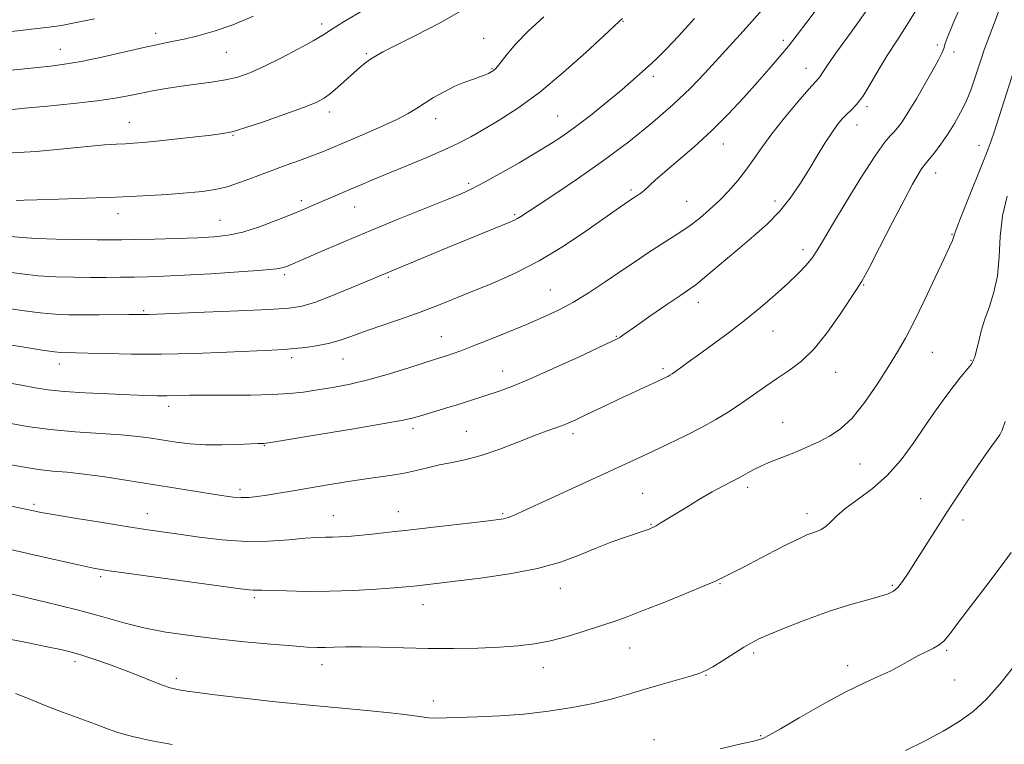
# Model space of a CAD drawing. Extents: x 2059800 to 2062700, y 317300 to 320200.
# Drawn here: x 2062059 to 2062314, y 318079 to 318267 of the extents above; entities that cross this region are included whole.
import ezdxf

# ---------------------------------------------------------------- set-up
doc = ezdxf.new("R2010")
doc.units = 0
doc.header["$MEASUREMENT"] = 0
for name, color, linetype, lineweight in [('DTM SPOT ELEVATION', 2, 'Continuous', 13), ('INDEX CONTOUR', 41, 'Continuous', 13), ('INTERMEDIATE CONTOUR', 44, 'Continuous', 0)]:
    doc.layers.add(name, color=color, linetype=linetype, lineweight=lineweight)

msp = doc.modelspace()

# ---------------------------------------------------------------- linework, layer by layer
at = {"layer": 'DTM SPOT ELEVATION'}
for p in [(2062137.11, 318266.14, 1156.4), (2062215.39, 318266.85, 1149.9), (2062093.94, 318263.77, 1158.5), (2062179.2, 318262.47, 1152.8), (2062256.98, 318261.91, 1144.4), (2062297, 318260.7, 1138.3), (2062069.18, 318259.57, 1158.8), (2062112.34, 318258.79, 1157.1), (2062148.67, 318258.48, 1154.2), (2062301.38, 318258.87, 1137.6), (2062181.29, 318254.53, 1152.1), (2062223.25, 318252.61, 1147.6), (2062262.89, 318254.63, 1142.7), (2062278.75, 318244.67, 1139.7), (2062139.09, 318243.33, 1153.5), (2062198.43, 318242.28, 1148.9), (2062087.06, 318240.62, 1154.8), (2062166.7, 318241.55, 1151.4), (2062276.18, 318239.94, 1139.3), (2062114.06, 318237.29, 1153.9), (2062241.4, 318234.98, 1143.3), (2062307.86, 318234.68, 1134.6), (2062296.57, 318227.48, 1135.4), (2062175.27, 318224.75, 1148.3), (2062217.42, 318223.08, 1144.3), (2062131.77, 318220.27, 1150.4), (2062231.91, 318220.13, 1142.9), (2062254.85, 318220.19, 1140.5), (2062084.17, 318216.9, 1151.4), (2062145.63, 318218.66, 1149.2), (2062187.21, 318216.64, 1146.2), (2062110.64, 318215.17, 1150.9), (2062300.83, 318211.54, 1134.1), (2062262.13, 318207.55, 1138.5), (2062127.5, 318201.06, 1147.7), (2062154.43, 318200.39, 1145.8), (2062196.51, 318197.13, 1142.9), (2062277.91, 318198.43, 1135.9), (2062234.93, 318193.9, 1139.4), (2062090.78, 318191.73, 1146.2), (2062254.35, 318186.41, 1137.2), (2062168.14, 318185.01, 1142.8), (2062213.62, 318185.06, 1140.1), (2062295.77, 318180.94, 1133.1), (2062129.31, 318179.56, 1143.6), (2062142.64, 318179.2, 1143.2), (2062305.74, 318178.84, 1132.1), (2062068.87, 318177.88, 1143.4), (2062184.11, 318176.07, 1140.7), (2062225.72, 318176.63, 1138.3), (2062270.61, 318175.72, 1135.3), (2062097.28, 318166.89, 1141.5), (2062160.84, 318161.2, 1139.6), (2062174.66, 318160.43, 1138.9), (2062256.84, 318162.71, 1134.8), (2062202.34, 318159.82, 1137.6), (2062122.18, 318156.64, 1139.9), (2062276.94, 318151.93, 1133.1), (2062115.86, 318145.3, 1138.4), (2062247.78, 318145.81, 1133.6), (2062220.48, 318144.26, 1134.9), (2062292.71, 318142.91, 1130.8), (2062062.29, 318141.4, 1136.3), (2062091.74, 318139.05, 1136.7), (2062140.14, 318138.52, 1136.8), (2062157.01, 318139.54, 1136.7), (2062184.13, 318139.05, 1136.2), (2062263.18, 318139, 1132.5), (2062303.69, 318137.37, 1129.5), (2062222.63, 318136.21, 1134.1), (2062079.69, 318122.65, 1133.7), (2062199.08, 318119.6, 1133.3), (2062240.59, 318120.85, 1131.9), (2062285.34, 318120.37, 1130.2), (2062119.54, 318117.22, 1133.7), (2062163.36, 318115.34, 1133.3), (2062217.12, 318104.13, 1131.2), (2062249.35, 318102.8, 1129.7), (2062299.46, 318103.54, 1127.8), (2062072.97, 318100.62, 1129.6), (2062137.14, 318099.82, 1131.4), (2062194.66, 318098.99, 1131.4), (2062273.72, 318099.57, 1128.5), (2062099.3, 318096.25, 1130.4), (2062236.93, 318096.99, 1129.9), (2062301.53, 318095.79, 1127.3), (2062166.07, 318090.39, 1130.5), (2062251.1, 318081.37, 1128.1), (2062223.42, 318080.36, 1128.6)]:
    msp.add_point(p, dxfattribs=at)
at = {"layer": 'INDEX CONTOUR'}
for points in [[(2062055.419, 318162.602, 1140), (2062060.595, 318161.674, 1140), (2062066.573, 318160.841, 1140), (2062073.048, 318160.244, 1140), (2062085.001, 318159.458, 1140), (2062089.34, 318159.062, 1140), (2062092.797, 318158.616, 1140), (2062099.262, 318157.604, 1140), (2062102.89, 318157.151, 1140), (2062106.876, 318156.874, 1140), (2062111.156, 318156.845, 1140), (2062115.239, 318156.976, 1140), (2062120.576, 318157.232, 1140), (2062122.152, 318157.274, 1140), (2062122.671, 318157.321, 1140), (2062124.407, 318157.59, 1140), (2062136.359, 318159.539, 1140), (2062145.398, 318161.035, 1140), (2062153.304, 318162.383, 1140), (2062158.212, 318163.297, 1140), (2062160.972, 318163.93, 1140), (2062163.108, 318164.545, 1140), (2062169.011, 318166.287, 1140), (2062172.245, 318167.269, 1140), (2062175.19, 318168.209, 1140), (2062183.147, 318170.839, 1140), (2062186.477, 318172.051, 1140), (2062191.085, 318173.94, 1140), (2062197.24, 318176.671, 1140), (2062203.784, 318179.675, 1140), (2062212.375, 318183.69, 1140), (2062213.832, 318184.401, 1140), (2062214.5, 318184.79, 1140), (2062215.229, 318185.286, 1140), (2062218.956, 318187.893, 1140), (2062222.628, 318190.442, 1140), (2062226.781, 318193.309, 1140), (2062230.37, 318195.769, 1140), (2062232.672, 318197.331, 1140), (2062234.263, 318198.466, 1140), (2062236.038, 318199.883, 1140), (2062238.685, 318202.112, 1140), (2062242.036, 318204.962, 1140), (2062245.711, 318208.064, 1140), (2062249.372, 318211.134, 1140), (2062252.854, 318214.222, 1140), (2062256.035, 318217.463, 1140), (2062258.833, 318220.95, 1140), (2062261.323, 318224.602, 1140), (2062263.62, 318228.296, 1140), (2062265.802, 318231.892, 1140), (2062267.822, 318235.183, 1140), (2062269.593, 318237.945, 1140), (2062271.064, 318240.028, 1140), (2062272.326, 318241.566, 1140), (2062273.505, 318242.766, 1140), (2062274.72, 318243.868, 1140), (2062276.071, 318245.251, 1140), (2062277.653, 318247.331, 1140), (2062279.535, 318250.375, 1140), (2062281.674, 318254.077, 1140), (2062284.006, 318257.983, 1140), (2062286.483, 318261.797, 1140), (2062289.149, 318265.849, 1140), (2062292.072, 318270.622, 1140)], [(2062056.489, 318210.985, 1150), (2062059.205, 318210.708, 1150), (2062062.937, 318210.47, 1150), (2062068.068, 318210.299, 1150), (2062073.723, 318210.188, 1150), (2062078.715, 318210.128, 1150), (2062082.257, 318210.109, 1150), (2062085.172, 318210.133, 1150), (2062088.688, 318210.208, 1150), (2062093.647, 318210.334, 1150), (2062099.366, 318210.497, 1150), (2062104.78, 318210.675, 1150), (2062109.12, 318210.888, 1150), (2062112.812, 318211.31, 1150), (2062116.583, 318212.152, 1150), (2062120.925, 318213.533, 1150), (2062125.411, 318215.192, 1150), (2062129.387, 318216.772, 1150), (2062132.387, 318218.008, 1150), (2062134.711, 318218.999, 1150), (2062141.798, 318222.096, 1150), (2062144.556, 318223.286, 1150), (2062147.467, 318224.525, 1150), (2062150.752, 318225.901, 1150), (2062154.692, 318227.525, 1150), (2062159.405, 318229.453, 1150), (2062164.374, 318231.515, 1150), (2062168.923, 318233.485, 1150), (2062172.591, 318235.218, 1150), (2062175.793, 318236.898, 1150), (2062179.16, 318238.791, 1150), (2062183.218, 318241.162, 1150), (2062188.056, 318244.273, 1150), (2062193.659, 318248.389, 1150), (2062199.841, 318253.533, 1150), (2062205.744, 318258.803, 1150), (2062210.34, 318263.058, 1150), (2062214.41, 318266.905, 1150), (2062215.236, 318267.614, 1150)], [(2062055.583, 318264.148, 1160), (2062059.538, 318264.557, 1160), (2062063.111, 318264.957, 1160), (2062066.273, 318265.342, 1160), (2062069.472, 318265.816, 1160), (2062073.278, 318266.514, 1160), (2062078.014, 318267.512, 1160)], [(2062055.06, 318106.63, 1130), (2062060.807, 318105.46, 1130), (2062065.714, 318104.472, 1130), (2062069.281, 318103.723, 1130), (2062072.043, 318103.055, 1130), (2062074.791, 318102.257, 1130), (2062078.131, 318101.171, 1130), (2062081.93, 318099.844, 1130), (2062085.87, 318098.378, 1130), (2062089.648, 318096.884, 1130), (2062093.016, 318095.517, 1130), (2062095.742, 318094.443, 1130), (2062097.695, 318093.773, 1130), (2062099.15, 318093.398, 1130), (2062100.485, 318093.157, 1130), (2062102.143, 318092.902, 1130), (2062104.826, 318092.538, 1130), (2062109.301, 318091.984, 1130), (2062116.036, 318091.197, 1130), (2062124.302, 318090.277, 1130), (2062133.068, 318089.362, 1130), (2062141.411, 318088.561, 1130), (2062148.815, 318087.875, 1130), (2062154.872, 318087.274, 1130), (2062159.322, 318086.741, 1130), (2062162.505, 318086.311, 1130), (2062164.908, 318086.034, 1130), (2062167.042, 318085.939, 1130), (2062169.492, 318085.98, 1130), (2062177.581, 318086.246, 1130), (2062183.336, 318086.505, 1130), (2062189.637, 318086.97, 1130), (2062196.021, 318087.705, 1130), (2062202.128, 318088.655, 1130), (2062207.623, 318089.729, 1130), (2062212.31, 318090.858, 1130), (2062216.529, 318092.044, 1130), (2062220.759, 318093.309, 1130), (2062225.286, 318094.641, 1130), (2062233.128, 318096.917, 1130), (2062235.358, 318097.609, 1130), (2062236.921, 318098.263, 1130), (2062238.669, 318099.255, 1130), (2062241.203, 318100.825, 1130), (2062246.761, 318104.318, 1130), (2062248.735, 318105.493, 1130), (2062250.691, 318106.48, 1130), (2062253.542, 318107.722, 1130), (2062257.917, 318109.521, 1130), (2062263.322, 318111.632, 1130), (2062268.979, 318113.672, 1130), (2062274.197, 318115.327, 1130), (2062278.633, 318116.583, 1130), (2062282.029, 318117.503, 1130), (2062284.254, 318118.179, 1130), (2062285.672, 318118.861, 1130), (2062286.77, 318119.837, 1130), (2062287.977, 318121.361, 1130), (2062289.475, 318123.569, 1130), (2062291.386, 318126.563, 1130), (2062296.513, 318134.708, 1130), (2062299.389, 318139.214, 1130), (2062302.23, 318143.569, 1130), (2062304.923, 318147.604, 1130), (2062307.37, 318151.189, 1130), (2062309.481, 318154.21, 1130), (2062311.192, 318156.601, 1130), (2062312.445, 318158.312, 1130), (2062313.248, 318159.445, 1130), (2062313.866, 318160.712, 1130), (2062314.634, 318162.977, 1130)]]:
    msp.add_polyline3d(points, dxfattribs=at)
at = {"layer": 'INTERMEDIATE CONTOUR'}
for points in [[(2062056.343, 318151.735, 1138), (2062059.871, 318151.063, 1138), (2062063.537, 318150.485, 1138), (2062067.116, 318150.089, 1138), (2062070.905, 318149.745, 1138), (2062075.337, 318149.276, 1138), (2062080.693, 318148.552, 1138), (2062086.669, 318147.64, 1138), (2062108.359, 318144.136, 1138), (2062111.638, 318143.624, 1138), (2062114.098, 318143.308, 1138), (2062116.135, 318143.179, 1138), (2062118.115, 318143.229, 1138), (2062120.281, 318143.444, 1138), (2062122.847, 318143.811, 1138), (2062125.982, 318144.314, 1138), (2062129.695, 318144.937, 1138), (2062138.65, 318146.464, 1138), (2062143.464, 318147.259, 1138), (2062147.993, 318147.957, 1138), (2062155.401, 318148.983, 1138), (2062158.56, 318149.521, 1138), (2062161.591, 318150.201, 1138), (2062164.611, 318150.956, 1138), (2062167.717, 318151.682, 1138), (2062171.016, 318152.331, 1138), (2062174.646, 318153.084, 1138), (2062178.755, 318154.184, 1138), (2062183.369, 318155.77, 1138), (2062188.036, 318157.569, 1138), (2062192.183, 318159.208, 1138), (2062195.38, 318160.407, 1138), (2062199.653, 318161.922, 1138), (2062201.32, 318162.588, 1138), (2062203.112, 318163.39, 1138), (2062205.378, 318164.463, 1138), (2062211.795, 318167.531, 1138), (2062215.367, 318169.223, 1138), (2062218.74, 318170.793, 1138), (2062225.498, 318173.899, 1138), (2062226.427, 318174.339, 1138), (2062227.026, 318174.644, 1138), (2062227.542, 318174.934, 1138), (2062228.156, 318175.331, 1138), (2062229.034, 318175.951, 1138), (2062232.264, 318178.325, 1138), (2062234.965, 318180.293, 1138), (2062238.529, 318182.874, 1138), (2062242.66, 318185.914, 1138), (2062246.97, 318189.209, 1138), (2062251.108, 318192.56, 1138), (2062254.889, 318195.8, 1138), (2062258.167, 318198.768, 1138), (2062260.837, 318201.343, 1138), (2062262.947, 318203.577, 1138), (2062264.581, 318205.561, 1138), (2062265.91, 318207.507, 1138), (2062267.454, 318210.09, 1138), (2062269.813, 318214.107, 1138), (2062273.336, 318219.954, 1138), (2062277.342, 318226.437, 1138), (2062280.898, 318231.963, 1138), (2062283.299, 318235.358, 1138), (2062284.771, 318237.105, 1138), (2062285.768, 318238.104, 1138), (2062286.71, 318239.168, 1138), (2062287.86, 318240.754, 1138), (2062289.446, 318243.233, 1138), (2062291.578, 318246.774, 1138), (2062293.898, 318250.748, 1138), (2062295.935, 318254.319, 1138), (2062297.329, 318256.865, 1138), (2062298.174, 318258.565, 1138), (2062298.679, 318259.808, 1138), (2062299.1, 318261.073, 1138), (2062299.884, 318263.215, 1138), (2062301.527, 318267.184, 1138), (2062307.601, 318281.011, 1138)], [(2062047.928, 318184.157, 1144), (2062059.24, 318182.321, 1144), (2062064.461, 318181.487, 1144), (2062067.67, 318181.018, 1144), (2062069.323, 318180.843, 1144), (2062070.289, 318180.818, 1144), (2062071.383, 318180.819, 1144), (2062073.218, 318180.796, 1144), (2062076.35, 318180.717, 1144), (2062081.2, 318180.573, 1144), (2062087.633, 318180.449, 1144), (2062095.373, 318180.449, 1144), (2062103.988, 318180.642, 1144), (2062112.411, 318180.947, 1144), (2062124.155, 318181.46, 1144), (2062127.319, 318181.635, 1144), (2062129.977, 318181.858, 1144), (2062132.961, 318182.201, 1144), (2062136.153, 318182.677, 1144), (2062139.199, 318183.286, 1144), (2062141.895, 318184.041, 1144), (2062144.631, 318184.988, 1144), (2062147.946, 318186.188, 1144), (2062152.202, 318187.669, 1144), (2062157.048, 318189.345, 1144), (2062161.96, 318191.09, 1144), (2062166.56, 318192.826, 1144), (2062171.086, 318194.621, 1144), (2062175.925, 318196.582, 1144), (2062181.369, 318198.821, 1144), (2062187.318, 318201.479, 1144), (2062193.575, 318204.704, 1144), (2062199.874, 318208.511, 1144), (2062205.679, 318212.385, 1144), (2062213.568, 318217.911, 1144), (2062218.061, 318220.983, 1144), (2062219.216, 318221.708, 1144), (2062219.953, 318222.215, 1144), (2062220.868, 318222.956, 1144), (2062223.745, 318225.614, 1144), (2062226.238, 318227.816, 1144), (2062229.7, 318230.748, 1144), (2062233.848, 318234.311, 1144), (2062238.285, 318238.361, 1144), (2062242.651, 318242.719, 1144), (2062246.732, 318247.075, 1144), (2062250.346, 318251.086, 1144), (2062253.378, 318254.511, 1144), (2062255.968, 318257.516, 1144), (2062258.32, 318260.368, 1144), (2062260.642, 318263.331, 1144), (2062263.163, 318266.663, 1144), (2062269.592, 318275.281, 1144)], [(2062033.012, 318145.952, 1136), (2062058.877, 318140.468, 1136), (2062062.18, 318139.727, 1136), (2062064.211, 318139.334, 1136), (2062067.835, 318138.697, 1136), (2062073.461, 318137.756, 1136), (2062080.092, 318136.677, 1136), (2062086.373, 318135.681, 1136), (2062091.334, 318134.926, 1136), (2062099.929, 318133.668, 1136), (2062105.22, 318132.904, 1136), (2062111.178, 318132.199, 1136), (2062117.335, 318131.804, 1136), (2062123.239, 318131.884, 1136), (2062128.511, 318132.254, 1136), (2062132.788, 318132.64, 1136), (2062135.85, 318132.835, 1136), (2062138.04, 318132.884, 1136), (2062139.842, 318132.899, 1136), (2062141.7, 318132.97, 1136), (2062143.887, 318133.124, 1136), (2062146.634, 318133.373, 1136), (2062150.16, 318133.721, 1136), (2062154.64, 318134.193, 1136), (2062160.236, 318134.811, 1136), (2062166.878, 318135.569, 1136), (2062179.045, 318136.988, 1136), (2062182.449, 318137.398, 1136), (2062184.308, 318137.686, 1136), (2062185.511, 318138.018, 1136), (2062186.901, 318138.567, 1136), (2062189.144, 318139.574, 1136), (2062219.318, 318153.446, 1136), (2062223.051, 318155.18, 1136), (2062227.186, 318157.131, 1136), (2062231.536, 318159.249, 1136), (2062235.734, 318161.401, 1136), (2062239.501, 318163.49, 1136), (2062242.912, 318165.555, 1136), (2062246.131, 318167.673, 1136), (2062249.298, 318169.886, 1136), (2062252.432, 318172.11, 1136), (2062255.528, 318174.229, 1136), (2062258.599, 318176.24, 1136), (2062261.73, 318178.576, 1136), (2062265.028, 318181.783, 1136), (2062268.503, 318186.135, 1136), (2062271.779, 318190.817, 1136), (2062276.063, 318197.258, 1136), (2062277.401, 318199.417, 1136), (2062279.202, 318202.709, 1136), (2062282.009, 318208.107, 1136), (2062285.326, 318214.546, 1136), (2062288.392, 318220.445, 1136), (2062290.614, 318224.573, 1136), (2062292.059, 318227.093, 1136), (2062292.953, 318228.515, 1136), (2062293.539, 318229.34, 1136), (2062294.939, 318231.056, 1136), (2062296.261, 318232.748, 1136), (2062297.932, 318235.001, 1136), (2062299.733, 318237.589, 1136), (2062301.472, 318240.324, 1136), (2062303.074, 318243.154, 1136), (2062304.492, 318246.062, 1136), (2062305.696, 318249.01, 1136), (2062306.703, 318251.862, 1136), (2062308.291, 318256.765, 1136), (2062309.117, 318259.186, 1136), (2062310.234, 318262.257, 1136), (2062311.755, 318266.265, 1136), (2062313.394, 318270.539, 1136)], [(2062054.116, 318192.546, 1146), (2062059.206, 318191.785, 1146), (2062063.953, 318191.148, 1146), (2062067.874, 318190.779, 1146), (2062071.359, 318190.631, 1146), (2062075.018, 318190.61, 1146), (2062079.231, 318190.634, 1146), (2062086.96, 318190.7, 1146), (2062091.198, 318190.704, 1146), (2062092.191, 318190.73, 1146), (2062106.635, 318191.301, 1146), (2062115.486, 318191.668, 1146), (2062123.328, 318192.03, 1146), (2062128.531, 318192.372, 1146), (2062132.043, 318192.924, 1146), (2062135.454, 318193.969, 1146), (2062139.908, 318195.659, 1146), (2062144.76, 318197.622, 1146), (2062170.911, 318208.53, 1146), (2062185.985, 318214.737, 1146), (2062187.174, 318215.255, 1146), (2062187.929, 318215.656, 1146), (2062188.799, 318216.204, 1146), (2062193.289, 318219.151, 1146), (2062197.917, 318222.166, 1146), (2062203.817, 318226.107, 1146), (2062210.334, 318230.678, 1146), (2062216.857, 318235.587, 1146), (2062222.998, 318240.547, 1146), (2062228.422, 318245.273, 1146), (2062232.895, 318249.543, 1146), (2062236.601, 318253.388, 1146), (2062245.798, 318263.429, 1146), (2062248.831, 318266.809, 1146), (2062252.038, 318270.476, 1146)], [(2062054.592, 318173.156, 1142), (2062059.079, 318172.362, 1142), (2062062.659, 318171.713, 1142), (2062066.03, 318171.196, 1142), (2062070.156, 318170.773, 1142), (2062075.653, 318170.414, 1142), (2062081.726, 318170.119, 1142), (2062087.23, 318169.89, 1142), (2062091.312, 318169.735, 1142), (2062094.307, 318169.651, 1142), (2062096.844, 318169.636, 1142), (2062099.517, 318169.684, 1142), (2062102.785, 318169.755, 1142), (2062107.073, 318169.801, 1142), (2062112.579, 318169.799, 1142), (2062118.59, 318169.81, 1142), (2062124.169, 318169.916, 1142), (2062128.636, 318170.183, 1142), (2062132.357, 318170.599, 1142), (2062135.956, 318171.139, 1142), (2062139.951, 318171.796, 1142), (2062144.435, 318172.651, 1142), (2062149.389, 318173.809, 1142), (2062154.689, 318175.302, 1142), (2062159.756, 318176.883, 1142), (2062166.666, 318179.121, 1142), (2062169.741, 318180.089, 1142), (2062171.215, 318180.582, 1142), (2062173.267, 318181.324, 1142), (2062176.302, 318182.483, 1142), (2062180.536, 318184.155, 1142), (2062185.448, 318186.136, 1142), (2062190.33, 318188.152, 1142), (2062194.65, 318190.012, 1142), (2062198.581, 318191.869, 1142), (2062202.469, 318193.963, 1142), (2062206.569, 318196.453, 1142), (2062210.764, 318199.19, 1142), (2062214.834, 318201.945, 1142), (2062218.603, 318204.522, 1142), (2062222.026, 318206.843, 1142), (2062225.097, 318208.863, 1142), (2062230.356, 318212.168, 1142), (2062232.816, 318213.846, 1142), (2062235.329, 318215.785, 1142), (2062237.874, 318217.973, 1142), (2062240.397, 318220.351, 1142), (2062242.843, 318222.868, 1142), (2062245.161, 318225.493, 1142), (2062247.299, 318228.2, 1142), (2062249.276, 318231.005, 1142), (2062251.393, 318234.092, 1142), (2062254.014, 318237.681, 1142), (2062257.326, 318241.831, 1142), (2062260.777, 318245.935, 1142), (2062263.633, 318249.22, 1142), (2062266.233, 318252.112, 1142), (2062266.718, 318252.738, 1142), (2062267.297, 318253.651, 1142), (2062268.496, 318255.477, 1142), (2062270.846, 318258.841, 1142), (2062274.634, 318264.079, 1142), (2062279.148, 318270.37, 1142)], [(2062050.835, 318202.323, 1148), (2062059.172, 318201.249, 1148), (2062063.445, 318200.809, 1148), (2062067.976, 318200.539, 1148), (2062072.586, 318200.411, 1148), (2062077.018, 318200.371, 1148), (2062081.077, 318200.376, 1148), (2062084.814, 318200.409, 1148), (2062088.337, 318200.466, 1148), (2062091.853, 318200.546, 1148), (2062095.953, 318200.689, 1148), (2062101.326, 318200.942, 1148), (2062108.278, 318201.33, 1148), (2062115.592, 318201.79, 1148), (2062121.673, 318202.239, 1148), (2062125.353, 318202.614, 1148), (2062127.186, 318202.947, 1148), (2062128.157, 318203.29, 1148), (2062137.75, 318207.445, 1148), (2062143.272, 318209.804, 1148), (2062149.806, 318212.542, 1148), (2062156.942, 318215.467, 1148), (2062169.465, 318220.518, 1148), (2062173.276, 318222.079, 1148), (2062176.118, 318223.368, 1148), (2062179.227, 318224.988, 1148), (2062183.484, 318227.353, 1148), (2062188.362, 318230.14, 1148), (2062192.98, 318232.841, 1148), (2062196.706, 318235.104, 1148), (2062199.894, 318237.196, 1148), (2062203.147, 318239.543, 1148), (2062206.887, 318242.429, 1148), (2062210.806, 318245.574, 1148), (2062214.413, 318248.556, 1148), (2062217.327, 318251.039, 1148), (2062219.586, 318253.021, 1148), (2062222.778, 318255.892, 1148), (2062224.351, 318257.4, 1148), (2062226.548, 318259.643, 1148), (2062229.759, 318263.048, 1148), (2062233.942, 318267.606, 1148)], [(2062055.2, 318232.623, 1154), (2062062.868, 318233.066, 1154), (2062070.111, 318233.744, 1154), (2062076.202, 318234.384, 1154), (2062080.627, 318234.777, 1154), (2062083.732, 318234.968, 1154), (2062086.073, 318235.068, 1154), (2062088.212, 318235.179, 1154), (2062090.72, 318235.374, 1154), (2062094.171, 318235.716, 1154), (2062098.858, 318236.235, 1154), (2062108.358, 318237.334, 1154), (2062111.355, 318237.708, 1154), (2062113.834, 318238.205, 1154), (2062117.077, 318239.164, 1154), (2062121.927, 318240.788, 1154), (2062127.477, 318242.734, 1154), (2062132.376, 318244.522, 1154), (2062135.634, 318245.821, 1154), (2062137.701, 318246.884, 1154), (2062139.384, 318248.113, 1154), (2062141.312, 318249.788, 1154), (2062145.406, 318253.523, 1154), (2062147.113, 318254.997, 1154), (2062148.55, 318256.142, 1154), (2062149.799, 318257.047, 1154), (2062151.056, 318257.854, 1154), (2062152.963, 318258.899, 1154), (2062156.279, 318260.57, 1154), (2062161.469, 318263.141, 1154), (2062167.833, 318266.431, 1154), (2062174.381, 318270.149, 1154)], [(2062055.665, 318254.107, 1158), (2062066.641, 318255.234, 1158), (2062070.276, 318255.703, 1158), (2062074.625, 318256.454, 1158), (2062079.982, 318257.578, 1158), (2062090.885, 318260.056, 1158), (2062094.911, 318260.928, 1158), (2062098.175, 318261.6, 1158), (2062101.332, 318262.262, 1158), (2062104.933, 318263.1, 1158), (2062109.128, 318264.28, 1158), (2062113.965, 318265.964, 1158), (2062119.378, 318268.216, 1158)], [(2062055.94, 318243.914, 1156), (2062059.911, 318244.305, 1156), (2062065.805, 318244.865, 1156), (2062072.558, 318245.532, 1156), (2062078.764, 318246.228, 1156), (2062083.38, 318246.891, 1156), (2062086.817, 318247.525, 1156), (2062089.852, 318248.153, 1156), (2062093.121, 318248.789, 1156), (2062096.703, 318249.41, 1156), (2062100.537, 318249.988, 1156), (2062108.463, 318251.03, 1156), (2062112.081, 318251.627, 1156), (2062115.264, 318252.394, 1156), (2062118.413, 318253.495, 1156), (2062122.061, 318255.11, 1156), (2062126.503, 318257.307, 1156), (2062131.075, 318259.701, 1156), (2062134.876, 318261.798, 1156), (2062137.387, 318263.299, 1156), (2062139.61, 318264.719, 1156), (2062142.926, 318266.774, 1156), (2062148.238, 318269.92, 1156)], [(2062057.712, 318220.331, 1152), (2062059.752, 318220.41, 1152), (2062063.025, 318220.516, 1152), (2062068.685, 318220.678, 1152), (2062075.928, 318220.901, 1152), (2062083.606, 318221.187, 1152), (2062090.728, 318221.535, 1152), (2062096.95, 318221.915, 1152), (2062102.088, 318222.293, 1152), (2062106.085, 318222.666, 1152), (2062109.38, 318223.157, 1152), (2062112.54, 318223.92, 1152), (2062116.013, 318225.056, 1152), (2062119.776, 318226.452, 1152), (2062123.689, 318227.942, 1152), (2062127.599, 318229.383, 1152), (2062131.292, 318230.717, 1152), (2062134.54, 318231.91, 1152), (2062137.262, 318232.975, 1152), (2062139.967, 318234.1, 1152), (2062147.676, 318237.379, 1152), (2062152.407, 318239.435, 1152), (2062156.576, 318241.356, 1152), (2062159.523, 318242.904, 1152), (2062161.669, 318244.222, 1152), (2062163.702, 318245.548, 1152), (2062166.154, 318247.047, 1152), (2062168.913, 318248.593, 1152), (2062171.712, 318249.986, 1152), (2062174.305, 318251.072, 1152), (2062176.552, 318251.882, 1152), (2062178.335, 318252.495, 1152), (2062179.582, 318252.974, 1152), (2062180.397, 318253.35, 1152), (2062181.304, 318253.85, 1152), (2062181.602, 318254.036, 1152), (2062181.879, 318254.238, 1152), (2062182.212, 318254.535, 1152), (2062182.767, 318255.157, 1152), (2062183.728, 318256.364, 1152), (2062185.274, 318258.353, 1152), (2062187.554, 318261.048, 1152), (2062190.707, 318264.304, 1152), (2062194.807, 318267.998, 1152)], [(2062051.552, 318130.742, 1134), (2062067.964, 318127.027, 1134), (2062073.854, 318125.715, 1134), (2062077.821, 318124.879, 1134), (2062081.295, 318124.282, 1134), (2062086.337, 318123.563, 1134), (2062115.961, 318119.499, 1134), (2062118.235, 318119.203, 1134), (2062119.252, 318119.122, 1134), (2062121.521, 318119.142, 1134), (2062124.004, 318119.098, 1134), (2062127.968, 318118.966, 1134), (2062133.144, 318118.839, 1134), (2062139.098, 318118.845, 1134), (2062145.343, 318119.07, 1134), (2062151.196, 318119.425, 1134), (2062155.917, 318119.78, 1134), (2062159.017, 318120.036, 1134), (2062160.984, 318120.219, 1134), (2062162.55, 318120.388, 1134), (2062171.836, 318121.478, 1134), (2062178.345, 318122.281, 1134), (2062185.869, 318123.374, 1134), (2062193.117, 318124.772, 1134), (2062199.087, 318126.453, 1134), (2062203.946, 318128.259, 1134), (2062208.155, 318129.997, 1134), (2062212.053, 318131.504, 1134), (2062215.508, 318132.734, 1134), (2062221.383, 318134.736, 1134), (2062222.149, 318135.01, 1134), (2062222.709, 318135.226, 1134), (2062223.259, 318135.481, 1134), (2062223.981, 318135.88, 1134), (2062225.056, 318136.522, 1134), (2062231.905, 318140.732, 1134), (2062235.263, 318142.758, 1134), (2062238.514, 318144.649, 1134), (2062241.287, 318146.163, 1134), (2062245.632, 318148.418, 1134), (2062249.323, 318150.44, 1134), (2062251.358, 318151.445, 1134), (2062253.708, 318152.451, 1134), (2062258.88, 318154.489, 1134), (2062261.419, 318155.533, 1134), (2062263.914, 318156.622, 1134), (2062266.432, 318157.779, 1134), (2062269.041, 318159.102, 1134), (2062271.823, 318160.974, 1134), (2062274.863, 318163.849, 1134), (2062278.171, 318167.966, 1134), (2062281.463, 318172.708, 1134), (2062284.381, 318177.24, 1134), (2062286.705, 318181.014, 1134), (2062288.755, 318184.617, 1134), (2062290.986, 318188.921, 1134), (2062293.688, 318194.447, 1134), (2062296.474, 318200.302, 1134), (2062298.794, 318205.243, 1134), (2062300.234, 318208.343, 1134), (2062300.952, 318209.941, 1134), (2062301.245, 318210.695, 1134), (2062301.424, 318211.294, 1134), (2062301.852, 318212.56, 1134), (2062302.908, 318215.346, 1134), (2062304.798, 318220.109, 1134), (2062309.025, 318230.611, 1134), (2062310.261, 318233.734, 1134), (2062311.026, 318235.82, 1134), (2062311.769, 318238.069, 1134), (2062316.98, 318254.315, 1134)], [(2062056.301, 318118.224, 1132), (2062065.071, 318116.151, 1132), (2062073.535, 318114.036, 1132), (2062080.241, 318112.192, 1132), (2062085.689, 318110.648, 1132), (2062090.864, 318109.355, 1132), (2062096.576, 318108.266, 1132), (2062102.916, 318107.335, 1132), (2062109.798, 318106.513, 1132), (2062117.014, 318105.771, 1132), (2062123.848, 318105.138, 1132), (2062129.464, 318104.662, 1132), (2062133.295, 318104.374, 1132), (2062135.867, 318104.252, 1132), (2062137.977, 318104.26, 1132), (2062140.341, 318104.352, 1132), (2062143.345, 318104.449, 1132), (2062147.295, 318104.46, 1132), (2062152.381, 318104.33, 1132), (2062158.336, 318104.135, 1132), (2062164.778, 318103.983, 1132), (2062171.33, 318103.962, 1132), (2062177.624, 318104.075, 1132), (2062183.296, 318104.311, 1132), (2062188.115, 318104.668, 1132), (2062192.385, 318105.213, 1132), (2062196.541, 318106.028, 1132), (2062200.894, 318107.154, 1132), (2062205.249, 318108.457, 1132), (2062209.281, 318109.762, 1132), (2062212.837, 318110.966, 1132), (2062216.436, 318112.262, 1132), (2062220.764, 318113.915, 1132), (2062226.191, 318116.065, 1132), (2062231.825, 318118.342, 1132), (2062236.458, 318120.248, 1132), (2062239.217, 318121.425, 1132), (2062240.581, 318122.052, 1132), (2062243.897, 318123.712, 1132), (2062246.524, 318125.059, 1132), (2062254.718, 318129.341, 1132), (2062258.616, 318131.349, 1132), (2062261.35, 318132.692, 1132), (2062263.143, 318133.483, 1132), (2062264.45, 318133.962, 1132), (2062265.652, 318134.358, 1132), (2062266.847, 318134.866, 1132), (2062268.059, 318135.67, 1132), (2062269.359, 318136.91, 1132), (2062271.01, 318138.555, 1132), (2062273.323, 318140.528, 1132), (2062276.486, 318142.798, 1132), (2062280.193, 318145.52, 1132), (2062284.017, 318148.895, 1132), (2062287.606, 318153.012, 1132), (2062290.907, 318157.527, 1132), (2062293.945, 318161.987, 1132), (2062296.729, 318166.005, 1132), (2062299.224, 318169.464, 1132), (2062301.38, 318172.317, 1132), (2062303.154, 318174.535, 1132), (2062305.474, 318177.315, 1132), (2062306.018, 318178.048, 1132), (2062306.291, 318178.536, 1132), (2062306.458, 318178.959, 1132), (2062306.66, 318179.503, 1132), (2062306.937, 318180.371, 1132), (2062307.304, 318181.771, 1132), (2062307.787, 318183.848, 1132), (2062308.448, 318186.493, 1132), (2062309.364, 318189.53, 1132), (2062310.545, 318192.843, 1132), (2062311.744, 318196.541, 1132), (2062312.654, 318200.788, 1132), (2062313.09, 318205.671, 1132), (2062313.377, 318210.956, 1132), (2062313.965, 318216.327, 1132), (2062315.171, 318221.499, 1132)], [(2062240.578, 318077.957, 1128), (2062246.063, 318079.215, 1128), (2062249.321, 318079.977, 1128), (2062250.828, 318080.36, 1128), (2062251.444, 318080.556, 1128), (2062252.015, 318080.804, 1128), (2062253.349, 318081.523, 1128), (2062256.244, 318083.18, 1128), (2062261.159, 318086.026, 1128), (2062267.191, 318089.459, 1128), (2062273.1, 318092.664, 1128), (2062277.907, 318095.025, 1128), (2062281.679, 318096.714, 1128), (2062284.746, 318098.102, 1128), (2062287.404, 318099.486, 1128), (2062289.788, 318100.847, 1128), (2062292.002, 318102.093, 1128), (2062294.106, 318103.158, 1128), (2062295.998, 318104.087, 1128), (2062297.533, 318104.949, 1128), (2062298.706, 318105.913, 1128), (2062300.063, 318107.539, 1128), (2062302.292, 318110.484, 1128), (2062309.893, 318120.451, 1128), (2062313.598, 318125.337, 1128), (2062316.205, 318128.928, 1128)], [(2062288.782, 318077.497, 1126), (2062293.675, 318079.931, 1126), (2062298.538, 318082.513, 1126), (2062302.703, 318085.013, 1126), (2062306.329, 318087.677, 1126), (2062309.778, 318090.87, 1126), (2062313.284, 318094.776, 1126), (2062316.573, 318098.887, 1126)], [(2062057.529, 318092.336, 1128), (2062061.035, 318090.888, 1128), (2062065.193, 318089.239, 1128), (2062069.767, 318087.507, 1128), (2062078.301, 318084.338, 1128), (2062081.468, 318083.133, 1128), (2062084.392, 318082.12, 1128), (2062087.879, 318081.158, 1128), (2062092.545, 318080.135, 1128), (2062098.26, 318079.055, 1128)]]:
    msp.add_polyline3d(points, dxfattribs=at)

doc.saveas('drawing.dxf')
